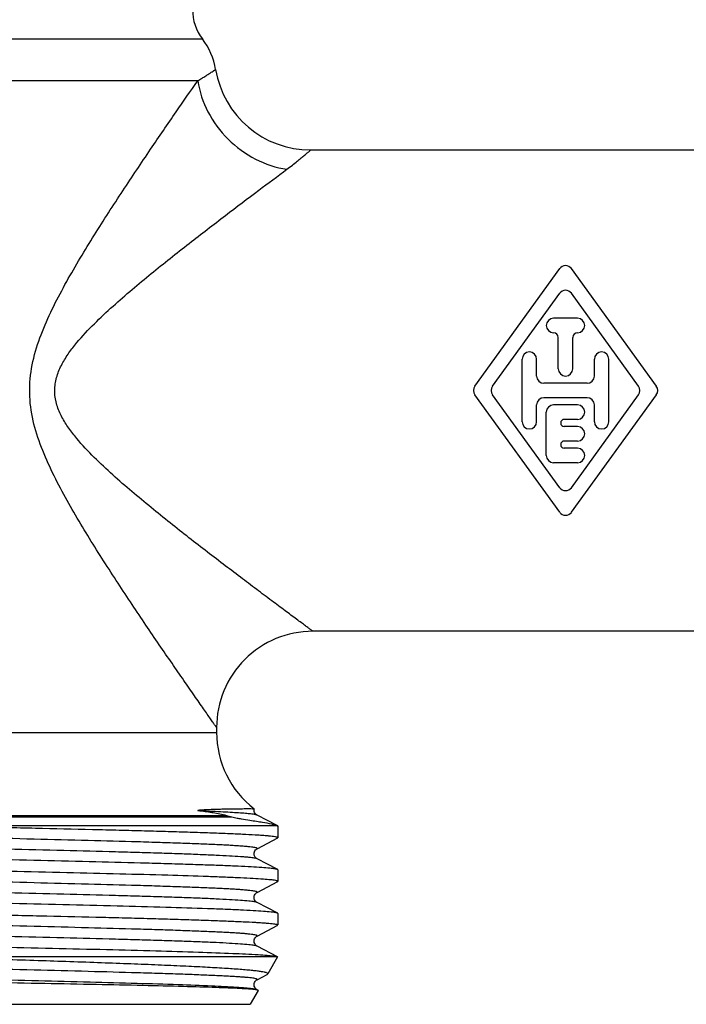
# Model space of a CAD drawing. Units: millimetres. Extents: x 0 to 420, y 0 to 297.
# Drawn here: x 115 to 143, y 148 to 189 of the extents above; entities that cross this region are included whole.
import ezdxf

# ---------------------------------------------------------------- set-up
doc = ezdxf.new("R2010")
doc.units = ezdxf.units.MM
doc.header["$LTSCALE"] = 23.1
doc.layers.get('0').update_dxf_attribs({"linetype": 'CONTINUOUS'})
doc.layers.add('A_STD', color=7, linetype='CONTINUOUS')
doc.layers.add('BEARBEITUNG', color=7, linetype='CONTINUOUS')

msp = doc.modelspace()

# ---------------------------------------------------------------- linework, layer by layer
at = {"color": 7, "linetype": 'Continuous'}
for p, q in [((122.83, 188.606), (103.005, 188.606)), ((122.636, 186.873), (106.693, 186.873)), ((127.325, 183.994), (148.51, 183.994)), ((148.417, 163.994), (127.417, 163.994)), ((103.868, 159.793), (123.417, 159.793)), ((123.84, 156.329), (100.801, 156.329)), ((124.983, 156.62), (124.983, 156.619)), ((125.956, 155.909), (125.098, 156.356)), ((124.046, 156.272), (100.639, 156.272)), ((125.934, 155.917), (113.417, 155.917)), ((125.934, 155.917), (125.956, 155.909)), ((125.098, 154.959), (125.956, 155.406)), ((125.956, 154.095), (125.098, 154.542)), ((125.967, 154.082), (125.956, 154.095)), ((125.098, 153.145), (125.956, 153.592)), ((125.967, 153.604), (125.956, 153.592)), ((125.956, 152.281), (125.098, 152.728)), ((125.967, 152.268), (125.956, 152.281)), ((125.098, 151.331), (125.956, 151.778)), ((125.947, 150.471), (125.098, 150.914)), ((110.379, 150.486), (125.889, 150.486)), ((125.947, 150.471), (125.953, 150.462)), ((125.098, 149.517), (125.524, 149.739)), ((125.022, 149.168), (125.001, 149.204)), ((125.148, 149.067), (125.141, 149.077))]:
    msp.add_line(p, q, dxfattribs=at)
for points in [[(125.098, 156.356), (125.093, 156.358), (125.081, 156.365), (125.064, 156.378), (125.042, 156.399), (125.019, 156.428), (124.998, 156.466), (124.982, 156.512), (124.976, 156.565), (124.983, 156.619)], [(125.098, 154.542), (125.095, 154.543), (125.084, 154.55), (125.068, 154.561), (125.047, 154.58), (125.024, 154.607), (125.003, 154.641), (124.985, 154.685), (124.976, 154.736), (124.979, 154.786), (124.992, 154.834), (125.013, 154.877), (125.037, 154.909), (125.058, 154.931), (125.076, 154.945), (125.091, 154.955), (125.098, 154.959)], [(125.098, 152.728), (125.093, 152.73), (125.082, 152.737), (125.065, 152.749), (125.044, 152.77), (125.02, 152.798), (124.999, 152.834), (124.983, 152.88), (124.976, 152.932), (124.981, 152.983), (124.996, 153.03), (125.019, 153.072), (125.043, 153.103), (125.064, 153.122), (125.081, 153.135), (125.094, 153.143), (125.098, 153.145)], [(125.098, 150.914), (125.094, 150.916), (125.082, 150.923), (125.066, 150.935), (125.044, 150.955), (125.021, 150.984), (125, 151.02), (124.983, 151.065), (124.976, 151.118), (124.981, 151.169), (124.996, 151.216), (125.018, 151.257), (125.043, 151.288), (125.064, 151.308), (125.081, 151.32), (125.094, 151.329), (125.098, 151.331)], [(124.976, 149.301), (124.98, 149.352), (124.994, 149.399), (125.017, 149.441), (125.041, 149.472), (125.062, 149.492), (125.078, 149.505), (125.092, 149.513), (125.098, 149.517)], [(125.001, 149.204), (124.984, 149.249), (124.976, 149.301)], [(125.098, 149.1), (125.094, 149.102), (125.083, 149.109), (125.066, 149.121), (125.045, 149.14), (125.022, 149.168)]]:
    msp.add_lwpolyline(points, dxfattribs=at)
for centre, radius, start, end in [((124.417, 189.823), 2, 180, 217.4566), ((120.567, 186.873), 2.85, 9.42, 37.4566), ((127.325, 187.994), 4, 189.42, 270), ((127.417, 159.994), 4, 90, 180.0002), ((127.417, 159.793), 4, 180, 232.5059), ((104.805, 88.099), 70.835, 74.23945, 74.41231), ((125.961, 151.79), 0.00645, 0.0332, 10.4461)]:
    msp.add_arc(centre, radius, start, end, dxfattribs=at)
for points, knots in [([(122.636, 186.873), (122.695, 186.908), (122.805, 186.975), (122.957, 187.069), (123.085, 187.15), (123.188, 187.216), (123.26, 187.262), (123.306, 187.292), (123.332, 187.309), (123.351, 187.322), (123.366, 187.331), (123.374, 187.337), (123.378, 187.339), (123.379, 187.339)], [0, 0, 0, 0, 0.235729, 0.439583, 0.611577, 0.751856, 0.860632, 0.903279, 0.938132, 0.965215, 0.984546, 0.996138, 1, 1, 1, 1]), ([(123.417, 159.994), (123.415, 159.996), (123.411, 160.005), (123.398, 160.021), (123.379, 160.05), (123.35, 160.09), (123.315, 160.141), (123.252, 160.23), (123.157, 160.366), (123.024, 160.557), (122.867, 160.783), (122.689, 161.039), (122.416, 161.432), (122.039, 161.976), (121.552, 162.683), (121.027, 163.45), (120.474, 164.264), (119.902, 165.117), (119.112, 166.31), (118.322, 167.541), (117.552, 168.816), (116.99, 169.807), (116.468, 170.833), (116.018, 171.901), (115.7, 173.025), (115.61, 174.197), (115.789, 175.357), (116.161, 176.461), (116.641, 177.513), (117.356, 178.856), (118.32, 180.451), (119.499, 182.273), (120.639, 183.972), (121.68, 185.493), (122.336, 186.442), (122.636, 186.873)], [0, 0, 0, 0, 0.00023, 0.000915, 0.002052, 0.003633, 0.005648, 0.008084, 0.014159, 0.021724, 0.030637, 0.040752, 0.05193, 0.076979, 0.104919, 0.135087, 0.166981, 0.200227, 0.23454, 0.305544, 0.341929, 0.378747, 0.415904, 0.453318, 0.4909, 0.528549, 0.566186, 0.603721, 0.641056, 0.678105, 0.750991, 0.821507, 0.888296, 0.949107, 1, 1, 1, 1]), ([(122.636, 186.873), (122.703, 186.424), (123.003, 185.529), (123.846, 184.394), (124.988, 183.557), (125.886, 183.26), (126.338, 183.193)], [0, 0, 0, 0, 0.245594, 0.499157, 0.753189, 1, 1, 1, 1]), ([(126.338, 183.193), (126.415, 183.251), (126.559, 183.36), (126.759, 183.517), (126.929, 183.655), (127.051, 183.757), (127.133, 183.827), (127.183, 183.87), (127.226, 183.907), (127.261, 183.937), (127.285, 183.959), (127.3, 183.972), (127.309, 183.98), (127.315, 183.986), (127.321, 183.99), (127.322, 183.993), (127.325, 183.994), (127.325, 183.994)], [0, 0, 0, 0, 0.226757, 0.427132, 0.599435, 0.74224, 0.802216, 0.854415, 0.89874, 0.935112, 0.963466, 0.97462, 0.983753, 0.99086, 0.995938, 0.998984, 1, 1, 1, 1]), ([(127.417, 163.994), (127.416, 163.996), (127.409, 164), (127.394, 164.012), (127.369, 164.03), (127.317, 164.069), (127.228, 164.134), (127.095, 164.233), (126.929, 164.356), (126.65, 164.563), (126.24, 164.868), (125.687, 165.28), (125.066, 165.745), (124.393, 166.253), (123.679, 166.795), (122.934, 167.366), (122.167, 167.961), (121.383, 168.579), (120.59, 169.22), (119.793, 169.884), (119.001, 170.577), (118.229, 171.308), (117.623, 171.965), (117.193, 172.541), (116.919, 173.01), (116.726, 173.521), (116.667, 174.068), (116.767, 174.609), (116.986, 175.108), (117.276, 175.566), (117.718, 176.133), (118.331, 176.782), (119.107, 177.506), (119.9, 178.195), (120.952, 179.068), (122.247, 180.094), (123.741, 181.243), (125.097, 182.267), (125.949, 182.903), (126.338, 183.193)], [0, 0, 0, 0, 0.00022, 0.000875, 0.001964, 0.003478, 0.007746, 0.013587, 0.020882, 0.029503, 0.050198, 0.074688, 0.102145, 0.131919, 0.16351, 0.196538, 0.230713, 0.26581, 0.301655, 0.338106, 0.375052, 0.4124, 0.450072, 0.469021, 0.488029, 0.507081, 0.526149, 0.545214, 0.564257, 0.583251, 0.602182, 0.639815, 0.677113, 0.713998, 0.750375, 0.821111, 0.888, 0.948866, 1, 1, 1, 1]), ([(122.737, 156.526), (122.723, 156.527), (122.705, 156.53), (122.684, 156.534), (122.673, 156.536), (122.66, 156.539), (122.651, 156.543), (122.643, 156.547), (122.644, 156.553), (122.649, 156.554), (122.655, 156.557), (122.664, 156.559), (122.676, 156.562), (122.695, 156.565), (122.721, 156.569), (122.762, 156.573), (122.814, 156.578), (122.877, 156.582), (122.94, 156.586), (123.003, 156.589), (123.085, 156.593), (123.186, 156.597), (123.304, 156.602), (123.42, 156.605), (123.567, 156.609), (123.741, 156.613), (123.993, 156.618), (124.267, 156.622), (124.545, 156.624), (124.753, 156.626), (124.89, 156.623), (124.957, 156.623), (124.978, 156.621)], [0, 0, 0, 0, 0.01734, 0.021866, 0.026564, 0.031416, 0.037335, 0.039828, 0.040933, 0.04349, 0.046044, 0.048871, 0.054744, 0.060844, 0.073392, 0.086183, 0.112055, 0.13801, 0.163875, 0.189559, 0.215007, 0.265066, 0.313864, 0.36129, 0.407267, 0.494655, 0.575691, 0.71778, 0.83211, 0.917695, 0.973818, 1, 1, 1, 1]), ([(125.098, 156.356), (125.089, 156.36), (125.064, 156.368), (124.993, 156.384), (124.863, 156.402), (124.659, 156.422), (124.391, 156.443), (124.062, 156.464), (123.671, 156.485), (123.223, 156.506), (122.905, 156.519), (122.737, 156.526)], [0, 0, 0, 0, 0.012913, 0.032502, 0.092051, 0.178704, 0.292141, 0.431794, 0.597004, 0.786827, 1, 1, 1, 1]), ([(123.84, 156.329), (123.745, 156.356), (123.559, 156.397), (123.192, 156.463), (122.919, 156.502), (122.737, 156.526)], [0, 0, 0, 0, 0.26251, 0.509155, 1, 1, 1, 1]), ([(124.978, 156.621), (124.979, 156.621), (124.98, 156.62), (124.982, 156.62), (124.983, 156.62)], [0, 0, 0, 0, 0.662995, 1, 1, 1, 1]), ([(125.934, 155.917), (125.903, 155.929), (125.828, 155.952), (125.627, 155.998), (125.373, 156.042), (125.069, 156.09), (124.778, 156.135), (124.506, 156.178), (124.256, 156.222), (124.118, 156.251), (124.046, 156.272)], [0, 0, 0, 0, 0.051748, 0.122409, 0.322156, 0.452308, 0.604117, 0.780908, 0.881932, 1, 1, 1, 1]), ([(125.956, 155.909), (125.957, 155.908), (125.962, 155.905), (125.967, 155.9), (125.967, 155.896)], [0, 0, 0, 0, 0.345757, 1, 1, 1, 1]), ([(125.098, 154.959), (125.102, 154.961), (125.108, 154.964), (125.112, 154.974), (125.104, 154.982), (125.083, 154.992), (125.038, 155.004), (124.962, 155.018), (124.857, 155.031), (124.724, 155.045), (124.562, 155.059), (124.372, 155.073), (124.155, 155.087), (123.911, 155.101), (123.64, 155.115), (123.227, 155.135), (122.651, 155.159), (121.891, 155.187), (121.045, 155.215), (119.767, 155.254), (118.022, 155.302), (115.798, 155.357), (113.462, 155.413), (111.106, 155.468), (108.82, 155.524), (106.998, 155.571), (105.641, 155.61), (104.722, 155.638), (103.882, 155.666), (103.129, 155.694), (102.47, 155.722), (101.911, 155.75), (101.511, 155.774), (101.246, 155.794), (101.088, 155.808), (100.959, 155.822), (100.859, 155.835), (100.788, 155.849), (100.75, 155.859), (100.737, 155.866)], [0, 0, 0, 0, 0.000496, 0.000803, 0.001155, 0.001732, 0.003716, 0.006866, 0.011189, 0.016681, 0.023334, 0.031133, 0.040059, 0.050091, 0.061208, 0.073382, 0.10078, 0.132027, 0.166818, 0.204824, 0.288983, 0.381274, 0.478154, 0.575901, 0.670764, 0.759098, 0.799744, 0.837514, 0.872044, 0.903003, 0.930093, 0.953056, 0.971673, 0.979296, 0.985769, 0.991082, 0.995224, 0.998192, 1, 1, 1, 1]), ([(125.967, 155.418), (125.967, 155.425), (125.942, 155.438), (125.9, 155.448), (125.823, 155.462), (125.719, 155.475), (125.585, 155.489), (125.423, 155.502), (125.232, 155.516), (124.921, 155.535), (124.464, 155.559), (123.838, 155.586), (123.111, 155.613), (122.292, 155.641), (121.386, 155.668), (120.402, 155.695), (119.35, 155.723), (117.839, 155.76), (115.855, 155.806), (114.242, 155.842), (113.417, 155.86)], [0, 0, 0, 0, 0.00162, 0.005353, 0.011395, 0.019765, 0.030453, 0.043445, 0.058717, 0.07623, 0.117824, 0.16786, 0.225876, 0.291348, 0.363674, 0.442193, 0.52619, 0.614889, 0.803113, 1, 1, 1, 1]), ([(125.098, 154.542), (125.085, 154.548), (125.047, 154.559), (124.975, 154.572), (124.875, 154.586), (124.746, 154.6), (124.588, 154.614), (124.323, 154.634), (123.923, 154.658), (123.364, 154.686), (122.705, 154.714), (121.952, 154.742), (121.111, 154.77), (120.192, 154.798), (118.835, 154.836), (117.013, 154.884), (114.726, 154.939), (112.37, 154.995), (110.034, 155.05), (108.142, 155.098), (106.706, 155.136), (105.712, 155.164), (104.788, 155.192), (103.941, 155.22), (103.181, 155.248), (102.606, 155.272), (102.193, 155.292), (101.923, 155.306), (101.678, 155.32), (101.461, 155.334), (101.272, 155.348), (101.11, 155.362), (100.977, 155.376), (100.872, 155.39), (100.797, 155.403), (100.751, 155.415), (100.73, 155.425), (100.723, 155.434), (100.727, 155.444), (100.733, 155.447), (100.737, 155.449)], [0, 0, 0, 0, 0.001813, 0.004785, 0.008929, 0.014244, 0.020723, 0.02835, 0.046973, 0.069944, 0.097042, 0.128009, 0.162547, 0.200324, 0.240978, 0.329325, 0.424198, 0.521952, 0.618833, 0.711122, 0.754425, 0.795273, 0.833271, 0.868057, 0.899293, 0.926683, 0.93885, 0.949961, 0.959989, 0.968908, 0.976699, 0.983346, 0.988832, 0.993147, 0.996288, 0.998267, 0.998842, 0.999191, 0.9995, 1, 1, 1, 1]), ([(125.956, 155.406), (125.957, 155.407), (125.962, 155.409), (125.967, 155.414), (125.967, 155.418)], [0, 0, 0, 0, 0.345793, 1, 1, 1, 1]), ([(125.874, 153.639), (125.807, 153.651), (125.636, 153.671), (125.325, 153.696), (124.907, 153.722), (124.385, 153.748), (123.763, 153.775), (122.752, 153.812), (121.288, 153.858), (119.326, 153.91), (117.143, 153.963), (114.813, 154.016), (112.418, 154.069), (110.041, 154.121), (107.762, 154.174), (105.962, 154.219), (104.63, 154.256), (103.734, 154.283), (102.916, 154.309), (102.186, 154.336), (101.548, 154.362), (101.009, 154.388), (100.573, 154.415), (100.276, 154.437), (100.092, 154.457), (99.996, 154.47), (99.928, 154.483), (99.892, 154.492), (99.879, 154.499)], [0, 0, 0, 0, 0.007802, 0.019827, 0.035983, 0.056136, 0.080114, 0.10771, 0.172776, 0.249091, 0.334018, 0.424624, 0.517777, 0.610261, 0.698877, 0.780566, 0.817918, 0.852505, 0.884025, 0.91221, 0.936813, 0.957625, 0.974465, 0.987195, 0.991984, 0.995714, 0.998382, 1, 1, 1, 1]), ([(125.956, 154.095), (125.943, 154.101), (125.907, 154.111), (125.839, 154.124), (125.742, 154.137), (125.559, 154.156), (125.262, 154.179), (124.825, 154.205), (124.286, 154.231), (123.648, 154.258), (122.917, 154.284), (122.099, 154.311), (121.202, 154.338), (119.87, 154.374), (118.069, 154.419), (115.79, 154.472), (114.219, 154.507), (113.417, 154.525)], [0, 0, 0, 0, 0.003359, 0.00889, 0.016624, 0.026561, 0.052962, 0.087892, 0.131052, 0.182078, 0.240526, 0.305898, 0.377624, 0.455087, 0.62449, 0.808236, 1, 1, 1, 1]), ([(125.098, 153.145), (125.102, 153.147), (125.108, 153.15), (125.112, 153.16), (125.104, 153.168), (125.083, 153.178), (125.038, 153.19), (124.962, 153.204), (124.857, 153.217), (124.724, 153.231), (124.562, 153.245), (124.372, 153.259), (124.155, 153.273), (123.911, 153.287), (123.64, 153.301), (123.228, 153.321), (122.652, 153.345), (121.891, 153.373), (121.045, 153.401), (119.768, 153.44), (118.022, 153.488), (115.798, 153.543), (113.463, 153.599), (111.106, 153.654), (108.82, 153.71), (106.998, 153.757), (105.641, 153.796), (104.722, 153.824), (103.882, 153.852), (103.129, 153.88), (102.47, 153.908), (101.911, 153.936), (101.511, 153.96), (101.246, 153.98), (101.088, 153.994), (100.959, 154.008), (100.859, 154.021), (100.788, 154.035), (100.75, 154.045), (100.737, 154.052)], [0, 0, 0, 0, 0.000497, 0.000805, 0.001156, 0.001734, 0.003719, 0.006866, 0.011188, 0.016681, 0.023333, 0.031129, 0.040055, 0.050088, 0.061204, 0.073376, 0.100775, 0.132018, 0.166811, 0.204815, 0.288974, 0.381265, 0.478145, 0.575893, 0.670757, 0.759092, 0.79974, 0.83751, 0.872041, 0.903, 0.93009, 0.953054, 0.97167, 0.979293, 0.985768, 0.991081, 0.995222, 0.99819, 1, 1, 1, 1]), ([(125.098, 152.728), (125.085, 152.734), (125.047, 152.745), (124.975, 152.758), (124.875, 152.772), (124.684, 152.792), (124.375, 152.816), (123.923, 152.844), (123.364, 152.872), (122.705, 152.9), (121.951, 152.928), (121.111, 152.956), (120.192, 152.984), (118.835, 153.022), (117.013, 153.07), (114.726, 153.125), (112.369, 153.181), (110.034, 153.236), (108.142, 153.284), (106.706, 153.322), (105.712, 153.35), (104.788, 153.378), (103.941, 153.406), (103.181, 153.434), (102.605, 153.458), (102.193, 153.478), (101.923, 153.492), (101.678, 153.506), (101.461, 153.52), (101.272, 153.534), (101.11, 153.548), (100.977, 153.562), (100.872, 153.576), (100.797, 153.589), (100.751, 153.601), (100.73, 153.611), (100.723, 153.62), (100.727, 153.63), (100.733, 153.633), (100.737, 153.635)], [0, 0, 0, 0, 0.001813, 0.004784, 0.00893, 0.014247, 0.028352, 0.046978, 0.069949, 0.097049, 0.128015, 0.162555, 0.200332, 0.240986, 0.329334, 0.424206, 0.52196, 0.61884, 0.711127, 0.75443, 0.795278, 0.833276, 0.86806, 0.899297, 0.926685, 0.938853, 0.949964, 0.959991, 0.96891, 0.976702, 0.983348, 0.988833, 0.993148, 0.996291, 0.998269, 0.998843, 0.999192, 0.999501, 1, 1, 1, 1]), ([(125.967, 153.604), (125.967, 153.608), (125.959, 153.616), (125.928, 153.628), (125.897, 153.634), (125.874, 153.639)], [0, 0, 0, 0, 0.102071, 0.293556, 1, 1, 1, 1]), ([(125.88, 152.302), (125.814, 152.314), (125.643, 152.334), (125.33, 152.36), (124.906, 152.386), (124.375, 152.413), (123.741, 152.44), (122.709, 152.478), (121.213, 152.524), (119.209, 152.578), (116.98, 152.631), (114.607, 152.685), (112.173, 152.738), (109.766, 152.792), (107.816, 152.837), (106.333, 152.874), (105.303, 152.901), (104.341, 152.929), (103.455, 152.956), (102.654, 152.983), (101.945, 153.01), (101.334, 153.036), (100.888, 153.06), (100.585, 153.079), (100.398, 153.092), (100.24, 153.106), (100.109, 153.119), (100.008, 153.132), (99.933, 153.146), (99.892, 153.156), (99.867, 153.169), (99.867, 153.175)], [0, 0, 0, 0, 0.007748, 0.019851, 0.036214, 0.056696, 0.081119, 0.109262, 0.175685, 0.253603, 0.340235, 0.432499, 0.527106, 0.620681, 0.709886, 0.751848, 0.791544, 0.828622, 0.862748, 0.893619, 0.92096, 0.944528, 0.964115, 0.972359, 0.979546, 0.985661, 0.990693, 0.994631, 0.997473, 0.999233, 1, 1, 1, 1]), ([(99.955, 152.664), (100.021, 152.651), (100.192, 152.631), (100.505, 152.605), (100.929, 152.579), (101.459, 152.552), (102.092, 152.525), (103.122, 152.487), (104.615, 152.441), (106.615, 152.388), (108.839, 152.335), (111.208, 152.281), (113.638, 152.228), (116.043, 152.174), (117.991, 152.129), (119.473, 152.092), (120.504, 152.065), (121.467, 152.038), (122.353, 152.011), (123.156, 151.984), (123.867, 151.957), (124.481, 151.93), (124.929, 151.907), (125.235, 151.888), (125.423, 151.874), (125.584, 151.861), (125.716, 151.847), (125.819, 151.834), (125.897, 151.821), (125.94, 151.81), (125.966, 151.798), (125.967, 151.791)], [0, 0, 0, 0, 0.007754, 0.019849, 0.036192, 0.056642, 0.081021, 0.109111, 0.175404, 0.253168, 0.339638, 0.431739, 0.526205, 0.619674, 0.708823, 0.750781, 0.790488, 0.827594, 0.861765, 0.8927, 0.920123, 0.943792, 0.963498, 0.97181, 0.979067, 0.985257, 0.990368, 0.994388, 0.997316, 0.999162, 1, 1, 1, 1]), ([(125.098, 151.331), (125.102, 151.333), (125.107, 151.336), (125.112, 151.346), (125.104, 151.354), (125.083, 151.364), (125.038, 151.376), (124.962, 151.39), (124.857, 151.403), (124.724, 151.417), (124.562, 151.431), (124.373, 151.445), (124.155, 151.459), (123.911, 151.473), (123.64, 151.487), (123.228, 151.507), (122.652, 151.531), (121.892, 151.559), (121.045, 151.587), (119.768, 151.626), (118.023, 151.674), (115.798, 151.729), (113.463, 151.785), (111.107, 151.84), (108.82, 151.896), (106.998, 151.943), (105.641, 151.982), (104.722, 152.01), (103.882, 152.038), (103.129, 152.066), (102.47, 152.094), (101.911, 152.122), (101.459, 152.149), (101.15, 152.173), (100.959, 152.194), (100.859, 152.207), (100.788, 152.221), (100.75, 152.231), (100.737, 152.238)], [0, 0, 0, 0, 0.000497, 0.000805, 0.001155, 0.001731, 0.003714, 0.006862, 0.011183, 0.016673, 0.023324, 0.031122, 0.040046, 0.050077, 0.061192, 0.073365, 0.10076, 0.132005, 0.166796, 0.2048, 0.288959, 0.381251, 0.478132, 0.575882, 0.670748, 0.759087, 0.799734, 0.837506, 0.872038, 0.902998, 0.93009, 0.953053, 0.971672, 0.985768, 0.991081, 0.995224, 0.998191, 1, 1, 1, 1]), ([(125.956, 152.281), (125.946, 152.285), (125.921, 152.293), (125.896, 152.299), (125.88, 152.302)], [0, 0, 0, 0, 0.393665, 1, 1, 1, 1]), ([(125.098, 150.914), (125.085, 150.92), (125.047, 150.931), (124.975, 150.944), (124.875, 150.958), (124.684, 150.978), (124.375, 151.002), (123.923, 151.03), (123.364, 151.058), (122.705, 151.086), (121.952, 151.114), (121.111, 151.142), (120.192, 151.17), (118.835, 151.208), (117.013, 151.256), (114.726, 151.311), (112.37, 151.367), (110.034, 151.422), (108.142, 151.47), (106.706, 151.508), (105.712, 151.536), (104.788, 151.564), (103.941, 151.592), (103.181, 151.62), (102.605, 151.644), (102.193, 151.664), (101.923, 151.678), (101.678, 151.692), (101.461, 151.706), (101.272, 151.72), (101.11, 151.734), (100.977, 151.748), (100.872, 151.762), (100.797, 151.775), (100.751, 151.787), (100.73, 151.797), (100.723, 151.806), (100.727, 151.816), (100.733, 151.819), (100.737, 151.821)], [0, 0, 0, 0, 0.001812, 0.004783, 0.00893, 0.014247, 0.028351, 0.046977, 0.069948, 0.097047, 0.128015, 0.162553, 0.200331, 0.240984, 0.329332, 0.424205, 0.521959, 0.618839, 0.711127, 0.75443, 0.795277, 0.833277, 0.86806, 0.899298, 0.926685, 0.938854, 0.949964, 0.95999, 0.968911, 0.976703, 0.983348, 0.988833, 0.99315, 0.996292, 0.998269, 0.998843, 0.999192, 0.999501, 1, 1, 1, 1]), ([(99.867, 151.361), (99.867, 151.355), (99.891, 151.342), (99.931, 151.332), (100.003, 151.319), (100.101, 151.306), (100.227, 151.293), (100.379, 151.28), (100.559, 151.267), (100.852, 151.248), (101.282, 151.225), (101.872, 151.199), (102.558, 151.172), (103.333, 151.146), (104.19, 151.119), (105.123, 151.092), (106.122, 151.066), (107.564, 151.029), (109.465, 150.985), (111.82, 150.932), (114.212, 150.879), (116.56, 150.827), (118.782, 150.774), (120.803, 150.722), (122.552, 150.67), (123.971, 150.618), (124.922, 150.574), (125.482, 150.535), (125.692, 150.515), (125.778, 150.504)], [0, 0, 0, 0, 0.000749, 0.002454, 0.005207, 0.009022, 0.013894, 0.019815, 0.026776, 0.034763, 0.053742, 0.076592, 0.103118, 0.133093, 0.166258, 0.202331, 0.240998, 0.281929, 0.369152, 0.461004, 0.554328, 0.645915, 0.73262, 0.811461, 0.879731, 0.935086, 0.975631, 0.989901, 1, 1, 1, 1]), ([(125.098, 149.517), (125.102, 149.519), (125.108, 149.522), (125.112, 149.532), (125.104, 149.54), (125.083, 149.55), (125.038, 149.562), (124.962, 149.576), (124.857, 149.589), (124.724, 149.603), (124.562, 149.617), (124.372, 149.631), (124.155, 149.645), (123.91, 149.659), (123.64, 149.673), (123.227, 149.693), (122.651, 149.717), (121.891, 149.745), (121.044, 149.773), (119.767, 149.812), (118.022, 149.86), (115.797, 149.915), (113.462, 149.971), (111.106, 150.026), (108.82, 150.082), (106.998, 150.129), (105.641, 150.168), (104.722, 150.196), (103.882, 150.224), (103.128, 150.252), (102.47, 150.28), (101.911, 150.308), (101.511, 150.332), (101.246, 150.352), (101.088, 150.366), (100.959, 150.38), (100.859, 150.393), (100.788, 150.407), (100.75, 150.417), (100.737, 150.424)], [0, 0, 0, 0, 0.000496, 0.000804, 0.001156, 0.001734, 0.00372, 0.006868, 0.011191, 0.016686, 0.023339, 0.031136, 0.040063, 0.050097, 0.061213, 0.073386, 0.100787, 0.132031, 0.166825, 0.20483, 0.288989, 0.38128, 0.478158, 0.575905, 0.670766, 0.7591, 0.799746, 0.837515, 0.872044, 0.903003, 0.930092, 0.953056, 0.971671, 0.979294, 0.985769, 0.991081, 0.995222, 0.99819, 1, 1, 1, 1]), ([(125.546, 149.757), (125.558, 149.777), (125.498, 149.803), (125.454, 149.815), (125.382, 149.833), (125.271, 149.852), (125.106, 149.875), (124.905, 149.897), (124.665, 149.92), (124.274, 149.952), (123.697, 149.991), (122.906, 150.036), (121.99, 150.081), (120.961, 150.127), (119.832, 150.172), (118.168, 150.233), (115.948, 150.309), (113.194, 150.397), (111.32, 150.456), (110.379, 150.486)], [0, 0, 0, 0, 0.004616, 0.007225, 0.01046, 0.018821, 0.029698, 0.043069, 0.0589, 0.07714, 0.120612, 0.172945, 0.233487, 0.30148, 0.376087, 0.456387, 0.630101, 0.814222, 1, 1, 1, 1]), ([(125.778, 150.504), (125.789, 150.502), (125.826, 150.497), (125.863, 150.491), (125.889, 150.486)], [0, 0, 0, 0, 0.289391, 1, 1, 1, 1]), ([(125.889, 150.486), (125.901, 150.484), (125.921, 150.48), (125.94, 150.475), (125.947, 150.471)], [0, 0, 0, 0, 0.618428, 1, 1, 1, 1]), ([(124.984, 149.106), (124.904, 149.115), (124.708, 149.13), (124.182, 149.16), (123.282, 149.195), (121.936, 149.235), (120.273, 149.275), (118.351, 149.315), (116.236, 149.356), (114.003, 149.396), (111.728, 149.437), (109.489, 149.477), (107.362, 149.517), (105.694, 149.552), (104.469, 149.58), (103.651, 149.6), (102.91, 149.62), (102.254, 149.64), (101.686, 149.66), (101.271, 149.678), (100.987, 149.692), (100.811, 149.702), (100.66, 149.712), (100.535, 149.722), (100.435, 149.732), (100.362, 149.741), (100.316, 149.75), (100.294, 149.757), (100.286, 149.761), (100.285, 149.763)], [0, 0, 0, 0, 0.0098, 0.023821, 0.064001, 0.119122, 0.187239, 0.265958, 0.352533, 0.443963, 0.537102, 0.628755, 0.715799, 0.795289, 0.83135, 0.864546, 0.894598, 0.921259, 0.944305, 0.96355, 0.971696, 0.978834, 0.984953, 0.990041, 0.994088, 0.997088, 0.999046, 0.999642, 1, 1, 1, 1]), ([(124.892, 149.141), (124.803, 149.152), (124.59, 149.172), (124.033, 149.212), (123.1, 149.257), (121.721, 149.309), (120.035, 149.361), (118.099, 149.414), (115.982, 149.467), (113.758, 149.52), (111.504, 149.573), (109.3, 149.626), (107.529, 149.672), (106.195, 149.708), (105.277, 149.735), (104.426, 149.762), (103.649, 149.789), (102.954, 149.815), (102.428, 149.839), (102.053, 149.857), (101.807, 149.871), (101.585, 149.884), (101.388, 149.897), (101.216, 149.911), (101.07, 149.924), (100.949, 149.938), (100.856, 149.95), (100.786, 149.964), (100.748, 149.973), (100.717, 149.992), (100.731, 150.004), (100.737, 150.007)], [0, 0, 0, 0, 0.011104, 0.026432, 0.069211, 0.126864, 0.197383, 0.278305, 0.366801, 0.459777, 0.553981, 0.646119, 0.732968, 0.77345, 0.811492, 0.84676, 0.878947, 0.907769, 0.932977, 0.944154, 0.954349, 0.963539, 0.971703, 0.978824, 0.98489, 0.989887, 0.993807, 0.996649, 0.998427, 0.999237, 1, 1, 1, 1]), ([(125.524, 149.739), (125.526, 149.74), (125.535, 149.745), (125.543, 149.751), (125.546, 149.757)], [0, 0, 0, 0, 0.313693, 1, 1, 1, 1]), ([(125.009, 149.124), (125, 149.125), (124.961, 149.132), (124.922, 149.137), (124.892, 149.141)], [0, 0, 0, 0, 0.215653, 1, 1, 1, 1]), ([(125.141, 149.077), (125.135, 149.08), (125.117, 149.086), (125.065, 149.096), (125.019, 149.102), (124.984, 149.106)], [0, 0, 0, 0, 0.133892, 0.344467, 1, 1, 1, 1]), ([(125.081, 149.106), (125.077, 149.108), (125.053, 149.115), (125.028, 149.12), (125.009, 149.124)], [0, 0, 0, 0, 0.196475, 1, 1, 1, 1]), ([(125.098, 149.1), (125.097, 149.1), (125.091, 149.103), (125.086, 149.105), (125.081, 149.106)], [0, 0, 0, 0, 0.217653, 1, 1, 1, 1])]:
    msp.add_open_spline(points, degree=3, knots=knots, dxfattribs=at)
at = {"layer": 'A_STD', "color": 7, "linetype": 'Continuous'}
for p, q in [((134.144, 174.176), (137.674, 179.064)), ((141.691, 174.176), (138.161, 179.064)), ((134.884, 174.176), (137.674, 178.039)), ((140.95, 174.176), (138.161, 178.039)), ((138.417, 177.001), (137.417, 177.001)), ((137.617, 174.901), (137.617, 176.201)), ((138.217, 174.901), (138.217, 176.201)), ((136.117, 172.701), (136.117, 175.301)), ((136.717, 174.601), (136.717, 175.301)), ((139.117, 174.601), (139.117, 175.301)), ((139.717, 172.701), (139.717, 175.301)), ((138.817, 174.301), (137.017, 174.301)), ((137.674, 168.938), (134.144, 173.825)), ((137.674, 169.962), (134.884, 173.825)), ((138.817, 173.701), (137.017, 173.701)), ((138.161, 169.962), (140.95, 173.825)), ((138.161, 168.938), (141.691, 173.825)), ((136.717, 172.701), (136.717, 173.401)), ((137.117, 171.301), (137.117, 173.101)), ((138.417, 173.401), (137.417, 173.401)), ((139.117, 172.701), (139.117, 173.401)), ((138.417, 172.801), (137.867, 172.801)), ((138.417, 172.501), (137.867, 172.501)), ((138.417, 171.901), (137.867, 171.901)), ((138.417, 171.601), (137.867, 171.601)), ((138.417, 171.001), (137.417, 171.001)), ((123.417, 159.994), (123.417, 159.793))]:
    msp.add_line(p, q, dxfattribs=at)
for centre, radius, start, end in [((137.917, 178.888), 0.3, 35.8377, 144.1623), ((137.917, 177.864), 0.3, 35.8377, 144.1623), ((137.417, 176.701), 0.3, 90, 270), ((138.417, 176.701), 0.3, 270, 90), ((137.417, 176.201), 0.2, 0, 90), ((138.417, 176.201), 0.2, 90, 180), ((136.417, 175.301), 0.3, 0, 180), ((139.417, 175.301), 0.3, 0, 180), ((137.917, 174.901), 0.3, 180, 360), ((137.017, 174.601), 0.3, 180, 270), ((138.817, 174.601), 0.3, 270, 360), ((134.387, 174.001), 0.3, 144.1623, 215.8377), ((135.128, 174.001), 0.3, 144.1623, 215.8377), ((140.707, 174.001), 0.3, 324.1623, 35.8377), ((141.447, 174.001), 0.3, 324.1623, 35.8377), ((137.017, 173.401), 0.3, 90, 180), ((138.817, 173.401), 0.3, 0, 90), ((137.417, 173.101), 0.3, 90, 180), ((138.417, 173.101), 0.3, 270, 90), ((136.417, 172.701), 0.3, 180, 360), ((137.867, 172.651), 0.15, 90, 270), ((139.417, 172.701), 0.3, 180, 360), ((138.417, 172.201), 0.3, 270, 90), ((137.867, 171.751), 0.15, 90, 270), ((138.417, 171.301), 0.3, 270, 90), ((137.417, 171.301), 0.3, 180, 270), ((137.917, 170.138), 0.3, 215.8377, 324.1623), ((137.917, 169.113), 0.3, 215.8377, 324.1623)]:
    msp.add_arc(centre, radius, start, end, dxfattribs=at)
at = {"layer": 'BEARBEITUNG', "color": 7, "linetype": 'Continuous'}
for p, q in [((125.967, 155.896), (125.967, 155.418)), ((125.967, 154.082), (125.967, 153.604)), ((125.967, 152.268), (125.967, 151.79)), ((125.953, 150.462), (125.546, 149.757)), ((125.148, 149.067), (124.817, 148.494)), ((101.017, 148.494), (124.817, 148.494))]:
    msp.add_line(p, q, dxfattribs=at)

doc.saveas('drawing.dxf')
